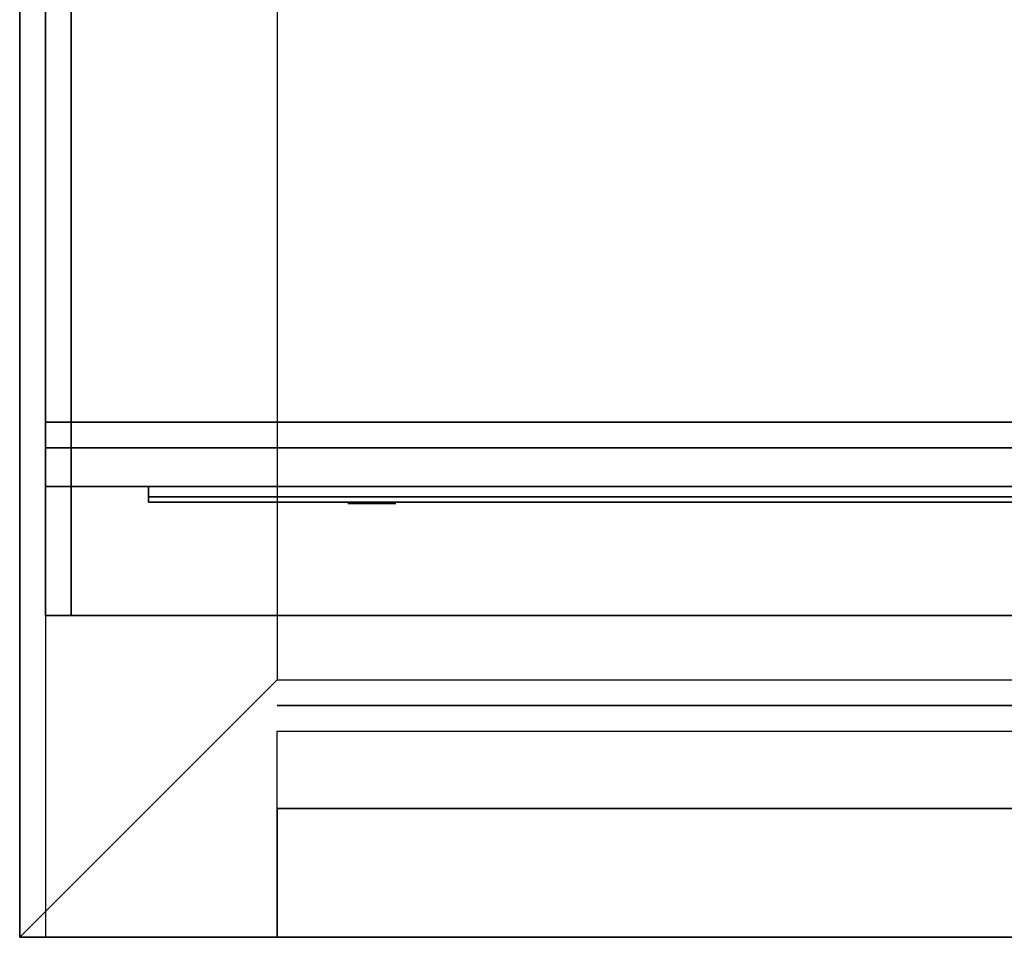
# Model space of a CAD drawing. Extents: x -130 to 130, y -21 to 21.
# Drawn here: x -28 to -25, y -12 to -9 of the extents above; entities that cross this region are included whole.
import ezdxf

# ---------------------------------------------------------------- set-up
doc = ezdxf.new("R2010")
doc.units = 0
for name, color, linetype in [('3D', 254, 'CONTINUOUS'), ('3D-BLACK', 250, 'CONTINUOUS'), ('3D-COLDROLL', 252, 'CONTINUOUS'), ('3D-FLAT', 7, 'CONTINUOUS'), ('3D-LOGO-SS', 4, 'CONTINUOUS'), ('3D-MECH', 252, 'CONTINUOUS'), ('3D-NON', 43, 'CONTINUOUS'), ('3D-RED', 1, 'CONTINUOUS'), ('3D-VHC', 1, 'CONTINUOUS')]:
    doc.layers.add(name, color=color, linetype=linetype)

msp = doc.modelspace()

# ---------------------------------------------------------------- linework, layer by layer
at = {"layer": '3D'}
for points, invisible_edges in [([(-28.5, 20.625, 26), (-28.5, -12.125, 26), (-27.5, -11.125, 25.5), (-27.5, 19.625, 25.5)], 7), ([(19.5, -12.125, 26), (-28.5, -12.125, 26), (-27.5, -11.125, 25.5), (18.5, -11.125, 25.5)], 5)]:
    msp.add_3dface(points, dxfattribs=dict(at, invisible_edges=invisible_edges))
msp.add_3dface([(19.3, -10.875, 37.7), (19.3, -7.675, 37.3), (-28.3, -7.675, 37.3), (-28.3, -10.875, 37.7)], dxfattribs=at)
at = {"layer": '3D-BLACK'}
for points in [[(19.4, 20.625, 36.5), (-28.4, 20.625, 36.5), (-28.4, -10.375, 36.5), (19.4, -10.375, 36.5)], [(-26.9125, -10.375, 34.5), (-26.9125, -10.375, 35.5), (-23.9125, -10.375, 35.5), (-23.9125, -10.375, 34.5)], [(-28, -10.415, 33.21), (-22, -10.415, 33.21), (-22, -10.415, 34.29), (-28, -10.415, 34.29)]]:
    msp.add_3dface(points, dxfattribs=at)
at = {"layer": '3D-COLDROLL'}
for points in [[(-28.4, 19.525, 41.5), (-28.4, -10.875, 38.3), (-28.3, -10.875, 38.3), (-28.3, 19.525, 41.5)], [(-28.4, 19.525, 36.5), (-28.4, -10.875, 36.5), (-28.3, -10.875, 36.5), (-28.3, 19.525, 36.5)], [(-28.4, 19.525, 41.5), (-28.4, 19.525, 36.5), (-28.4, -10.875, 36.5), (-28.4, -10.875, 38.3)], [(-28.3, 19.525, 41.5), (-28.3, 19.525, 36.5), (-28.3, -10.875, 36.5), (-28.3, -10.875, 38.3)], [(-28.4, -10.875, 38.3), (-28.4, -10.875, 36.5), (-28.3, -10.875, 36.5), (-28.3, -10.875, 38.3)]]:
    msp.add_3dface(points, dxfattribs=at)
at = {"layer": '3D-FLAT'}
for points in [[(19.4, 20.625, 23.9), (-28.4, 20.625, 23.9), (-28.4, -10.125, 23.9), (19.4, -10.125, 23.9)], [(19.4, 20.625, 4), (-28.4, 20.625, 4), (-28.4, -10.125, 4), (19.4, -10.125, 4)], [(18.5, 19.625, 25.5), (-27.5, 19.625, 25.5), (-27.5, -11.125, 25.5), (18.5, -11.125, 25.5)], [(19.3, -10.875, 36.5), (19.3, -7.875, 36.5), (-28.3, -7.875, 36.5), (-28.3, -10.875, 36.5)]]:
    msp.add_3dface(points, dxfattribs=at)
at = {"layer": '3D-LOGO-SS'}
for points in [[(-28, -10.375, 33.21), (-28, -10.435, 33.21), (-22, -10.435, 33.21), (-22, -10.375, 33.21)], [(-22, -10.375, 34.29), (-22, -10.435, 34.29), (-28, -10.435, 34.29), (-28, -10.375, 34.29)], [(-28, -10.375, 34.29), (-28, -10.435, 34.29), (-28, -10.435, 33.21), (-28, -10.375, 33.21)], [(-27.5135, -10.435, 34.1861), (-27.5135, -10.435, 34.1861), (-27.2742, -10.435, 34.1861)], [(-27.2558, -10.435, 33.2861), (-27.2558, -10.435, 33.2861), (-26.998, -10.435, 33.2861)], [(-26.9796, -10.435, 34.1861), (-26.9796, -10.435, 34.1861), (-26.7403, -10.435, 34.1861)], [(-26.5746, -10.435, 34.1861), (-26.5746, -10.435, 34.1861), (-26.3353, -10.435, 34.1861)], [(-26.2801, -10.435, 33.2836), (-26.2801, -10.435, 33.2836), (-26.1328, -10.435, 33.2836)], [(-26.0776, -10.435, 34.1861), (-26.0776, -10.435, 34.1861), (-25.8383, -10.435, 34.1861)], [(-25.6726, -10.435, 33.2861), (-25.6726, -10.435, 33.2861), (-25.0835, -10.435, 33.2861)], [(-25.6726, -10.435, 34.1861), (-25.6726, -10.435, 34.1861), (-25.4333, -10.435, 34.1861)], [(-24.7316, -10.435, 33.2861), (-24.7316, -10.435, 33.2861), (-24.1778, -10.435, 33.2861)], [(-24.7316, -10.435, 34.1861), (-24.7316, -10.435, 34.1861), (-24.1778, -10.435, 34.1861)]]:
    msp.add_3dface(points, dxfattribs=at)
for points, invisible_edges in [([(-28, -10.435, 34.29), (-27.5135, -10.435, 34.1861), (-27.2558, -10.435, 33.2861), (-28, -10.435, 33.21)], 5), ([(-28, -10.435, 34.29), (-27.5135, -10.435, 34.1861), (-22.2669, -10.435, 34.1861), (-22, -10.435, 34.29)], 7), ([(-28, -10.435, 33.21), (-27.2558, -10.435, 33.2861), (-22.2669, -10.435, 33.2861), (-22, -10.435, 33.21)], 7), ([(-27.2742, -10.435, 34.1861), (-27.1269, -10.435, 33.6134), (-26.9796, -10.435, 34.1861), (-27.2742, -10.435, 34.1861)], 4), ([(-26.998, -10.435, 33.2861), (-26.5654, -10.435, 33.5189), (-26.5746, -10.435, 33.5598), (-26.998, -10.435, 33.2861)], 5), ([(-26.5194, -10.435, 33.4268), (-26.547, -10.435, 33.478), (-26.5654, -10.435, 33.5189), (-26.998, -10.435, 33.2861)], 12), ([(-26.4182, -10.435, 33.3348), (-26.455, -10.435, 33.3552), (-26.5194, -10.435, 33.4268), (-26.998, -10.435, 33.2861)], 12), ([(-26.2801, -10.435, 33.2836), (-26.3537, -10.435, 33.3041), (-26.4182, -10.435, 33.3348), (-26.998, -10.435, 33.2861)], 12), ([(-26.7403, -10.435, 34.1861), (-26.5746, -10.435, 34.1861), (-26.5746, -10.435, 33.5598), (-26.998, -10.435, 33.2861)], 5), ([(-26.2924, -10.435, 33.6211), (-26.3353, -10.435, 33.6211), (-26.3353, -10.435, 33.6211), (-26.313, -10.435, 33.5608)], 9), ([(-26.0776, -10.435, 34.1861), (-26.3353, -10.435, 34.1861), (-26.3353, -10.435, 33.6211), (-26.0776, -10.435, 33.6211)], 5), ([(-26.2494, -10.435, 33.6211), (-26.2924, -10.435, 33.6211), (-26.313, -10.435, 33.5608), (-26.2668, -10.435, 33.5166)], 11), ([(-26.2065, -10.435, 33.6211), (-26.2494, -10.435, 33.6211), (-26.2668, -10.435, 33.5166), (-26.2062, -10.435, 33.4984)], 11), ([(-26.1635, -10.435, 33.6211), (-26.2065, -10.435, 33.6211), (-26.2062, -10.435, 33.4984), (-26.1456, -10.435, 33.5169)], 11), ([(-26.1205, -10.435, 33.6211), (-26.1635, -10.435, 33.6211), (-26.1456, -10.435, 33.5169), (-26.0967, -10.435, 33.559)], 11), ([(-26.1328, -10.435, 33.2836), (-26.0592, -10.435, 33.3041), (-25.9855, -10.435, 33.3348), (-25.6726, -10.435, 33.2861)], 12), ([(-26.0776, -10.435, 33.6211), (-26.1205, -10.435, 33.6211), (-26.0967, -10.435, 33.559), (-26.0776, -10.435, 33.6211)], 11), ([(-25.9855, -10.435, 33.3348), (-25.9487, -10.435, 33.3655), (-25.8935, -10.435, 33.4268), (-25.6726, -10.435, 33.2861)], 12), ([(-25.6726, -10.435, 33.2861), (-25.8935, -10.435, 33.4268), (-25.8475, -10.435, 33.5189), (-25.8383, -10.435, 33.57)], 9), ([(-25.8383, -10.435, 34.1861), (-25.6726, -10.435, 34.1861), (-25.6726, -10.435, 33.2861), (-25.8383, -10.435, 33.57)], 5), ([(-25.4333, -10.435, 34.1861), (-24.8165, -10.435, 34.1509), (-24.8425, -10.435, 34.112), (-24.8516, -10.435, 34.0661)], 9), ([(-25.4333, -10.435, 34.1861), (-24.7316, -10.435, 34.1861), (-24.7775, -10.435, 34.177), (-24.8165, -10.435, 34.1509)], 9), ([(-24.8516, -10.435, 33.4061), (-24.8516, -10.435, 34.0661), (-25.4333, -10.435, 34.1861), (-24.8516, -10.435, 33.4061)], 6), ([(-25.4333, -10.435, 34.1861), (-25.4333, -10.435, 33.5315), (-25.0835, -10.435, 33.5315), (-24.8516, -10.435, 33.4061)], 12), ([(-25.0835, -10.435, 33.5315), (-24.8165, -10.435, 33.3212), (-25.0835, -10.435, 33.2861), (-25.0835, -10.435, 33.5315)], 3), ([(-24.8516, -10.435, 33.4061), (-24.8425, -10.435, 33.3602), (-24.8165, -10.435, 33.3212), (-25.0835, -10.435, 33.5315)], 12), ([(-25.0835, -10.435, 33.2861), (-24.7316, -10.435, 33.2861), (-24.7775, -10.435, 33.2952), (-24.8165, -10.435, 33.3212)], 9)]:
    msp.add_3dface(points, dxfattribs=dict(at, invisible_edges=invisible_edges))
at = {"layer": '3D-MECH'}
msp.add_3dface([(-13.5, -11.225, 23), (-27.5, -11.225, 23), (-27.5, -11.225, 5), (-13.5, -11.225, 5)], dxfattribs=at)
at = {"layer": '3D-NON'}
for points, invisible_edges in [([(-28.5, 20.625, 24), (-28.5, 20.625, 26), (-28.5, -12.125, 26), (-28.5, -12.125, 24)], 1), ([(-26.9125, -10.375, 34.5), (-26.9125, -10.375, 35.5), (-28.4, -10.375, 36), (-28.4, -10.375, 34)], 14), ([(-23.9125, -10.375, 35.5), (-26.9125, -10.375, 35.5), (-28.4, -10.375, 36), (-22.425, -10.375, 36)], 14), ([(-23.9125, -10.375, 34.5), (-26.9125, -10.375, 34.5), (-28.4, -10.375, 34), (-22.425, -10.375, 34)], 14), ([(19.4, -10.375, 36.5), (-28.4, -10.375, 36.5), (-28.4, -10.375, 36), (19.4, -10.375, 36)], 14), ([(19.4, -10.375, 29.5), (-28.4, -10.375, 29.5), (-28.4, -10.375, 34), (19.4, -10.375, 34)], 14), ([(-28.5, -12.125, 24), (-28.5, -12.125, 26), (19.5, -12.125, 26), (19.5, -12.125, 24)], 1)]:
    msp.add_3dface(points, dxfattribs=dict(at, invisible_edges=invisible_edges))
for points in [[(-28.4, 20.625, 4), (-28.4, -10.125, 4), (-28.4, -10.125, 23.9), (-28.4, 20.625, 23.9)], [(-28.4, -10.375, 29.5), (-28.4, -10.375, 36.5), (-28.4, 20.625, 36.5), (-28.4, 20.625, 29.5)], [(-28.3, -10.875, 36.5), (-28.3, -7.875, 36.5), (-28.3, -7.675, 37.3), (-28.3, -10.875, 37.7)], [(19.4, -10.125, 4), (-28.4, -10.125, 4), (-28.4, -10.125, 23.9), (19.4, -10.125, 23.9)], [(19.3, -10.875, 36.5), (19.3, -10.875, 37.7), (-28.3, -10.875, 37.7), (-28.3, -10.875, 36.5)]]:
    msp.add_3dface(points, dxfattribs=at)
at = {"layer": '3D-RED'}
for points, invisible_edges in [([(-27.1335, -10.441, 34.0039), (-27.2222, -10.441, 34.1614), (-27.2267, -10.441, 34.2037), (-27.1951, -10.441, 34.2329)], 8), ([(-27.1951, -10.441, 34.2329), (-27.1528, -10.441, 34.2251), (-27.1335, -10.441, 34.1866), (-27.1335, -10.441, 34.0039)], 12), ([(-27.072, -10.441, 34.2327), (-27.0406, -10.441, 34.2036), (-27.0449, -10.441, 34.1614), (-27.1335, -10.441, 34.0039)], 8), ([(-27.1335, -10.441, 34.0039), (-27.1333, -10.441, 34.1866), (-27.1142, -10.441, 34.2249), (-27.072, -10.441, 34.2327)], 9)]:
    msp.add_3dface(points, dxfattribs=dict(at, invisible_edges=invisible_edges))
at = {"layer": '3D-VHC'}
for points in [[(-12.6, -12.125, 23.9), (-12.6, -10.225, 23.9), (-28.4, -10.225, 23.9), (-28.4, -12.125, 23.9)], [(-13.5, -12.125, 16), (-27.5, -12.125, 16), (-27.5, -11.325, 16), (-13.5, -11.325, 16)], [(-13.5, -12.125, 15.8), (-27.5, -12.125, 15.8), (-27.5, -11.325, 15.8), (-13.5, -11.325, 15.8)], [(-13.5, -12.125, 14.6), (-27.5, -12.125, 14.6), (-27.5, -11.325, 14.6), (-13.5, -11.325, 14.6)], [(-13.5, -12.125, 13.4), (-27.5, -12.125, 13.4), (-27.5, -11.325, 13.4), (-13.5, -11.325, 13.4)], [(-13.5, -12.125, 12.2), (-27.5, -12.125, 12.2), (-27.5, -11.325, 12.2), (-13.5, -11.325, 12.2)], [(-13.5, -12.125, 11), (-27.5, -12.125, 11), (-27.5, -11.325, 11), (-13.5, -11.325, 11)], [(-13.5, -12.125, 9.8), (-27.5, -12.125, 9.8), (-27.5, -11.325, 9.8), (-13.5, -11.325, 9.8)], [(-13.5, -12.125, 8.6), (-27.5, -12.125, 8.6), (-27.5, -11.325, 8.6), (-13.5, -11.325, 8.6)], [(-13.5, -12.125, 7.4), (-27.5, -12.125, 7.4), (-27.5, -11.325, 7.4), (-13.5, -11.325, 7.4)], [(-13.5, -12.125, 6.2), (-27.5, -12.125, 6.2), (-27.5, -11.325, 6.2), (-13.5, -11.325, 6.2)], [(-13.5, -12.125, 16), (-13.5, -11.625, 16), (-27.5, -11.625, 16), (-27.5, -12.125, 16)], [(-13.5, -12.125, 16), (-27.5, -12.125, 16), (-27.5, -12.125, 16), (-13.5, -12.125, 16)], [(-13.5, -12.125, 15.2), (-27.5, -12.125, 15.2), (-27.5, -12.125, 15.8), (-13.5, -12.125, 15.8)], [(-13.5, -12.125, 14), (-27.5, -12.125, 14), (-27.5, -12.125, 14.6), (-13.5, -12.125, 14.6)], [(-13.5, -12.125, 12.8), (-27.5, -12.125, 12.8), (-27.5, -12.125, 13.4), (-13.5, -12.125, 13.4)], [(-13.5, -12.125, 11.6), (-27.5, -12.125, 11.6), (-27.5, -12.125, 12.2), (-13.5, -12.125, 12.2)], [(-13.5, -12.125, 10.4), (-27.5, -12.125, 10.4), (-27.5, -12.125, 11), (-13.5, -12.125, 11)], [(-13.5, -12.125, 9.2), (-27.5, -12.125, 9.2), (-27.5, -12.125, 9.8), (-13.5, -12.125, 9.8)], [(-13.5, -12.125, 8), (-27.5, -12.125, 8), (-27.5, -12.125, 8.6), (-13.5, -12.125, 8.6)], [(-13.5, -12.125, 6.8), (-27.5, -12.125, 6.8), (-27.5, -12.125, 7.4), (-13.5, -12.125, 7.4)], [(-13.5, -12.125, 5.6), (-27.5, -12.125, 5.6), (-27.5, -12.125, 6.2), (-13.5, -12.125, 6.2)]]:
    msp.add_3dface(points, dxfattribs=at)
for points, invisible_edges in [([(-28.4, -12.125, 23.9), (-28.4, -10.225, 23.9), (-28.4, -10.225, 4.1), (-28.4, -12.125, 4.1)], 1), ([(-28.4, -12.125, 4.1), (-28.4, -10.225, 4.1), (-12.6, -10.225, 4.1), (-12.6, -12.125, 4.1)], 1), ([(-27.5, -12.125, 16), (-27.5, -11.625, 16), (-27.5, -11.625, 5), (-27.5, -12.125, 5)], 1), ([(-27.5, -12.125, 5), (-27.5, -11.625, 5), (-13.5, -11.625, 5), (-13.5, -12.125, 5)], 1), ([(-12.6, -12.125, 4.1), (-28.4, -12.125, 4.1), (-27.5, -12.125, 5), (-13.5, -12.125, 5)], 15), ([(-28.4, -12.125, 23.9), (-28.4, -12.125, 4.1), (-27.5, -12.125, 5), (-27.5, -12.125, 16)], 15), ([(-12.6, -12.125, 23.9), (-28.4, -12.125, 23.9), (-27.5, -12.125, 16), (-13.5, -12.125, 16)], 15)]:
    msp.add_3dface(points, dxfattribs=dict(at, invisible_edges=invisible_edges))

doc.saveas('drawing.dxf')
